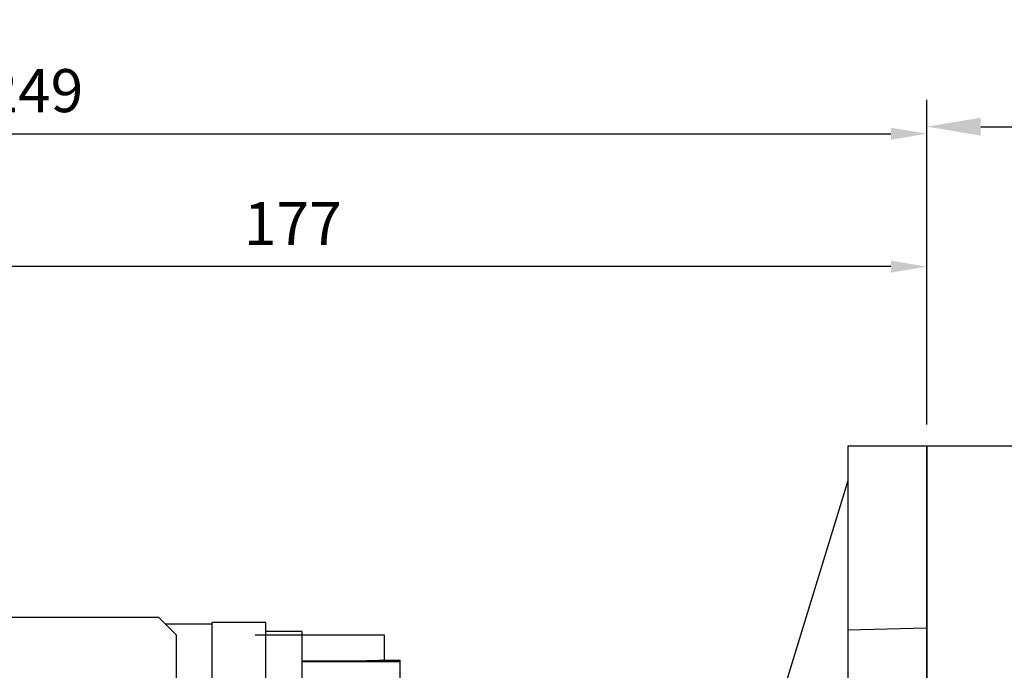
# Model space of a CAD drawing. Extents: x -1238 to -124, y 26 to 819.
# Drawn here: x -988 to -851, y 357 to 447 of the extents above; entities that cross this region are included whole.
import ezdxf

# ---------------------------------------------------------------- set-up
doc = ezdxf.new("R2010")
doc.units = 0
doc.header["$MEASUREMENT"] = 0
doc.styles.add('MX_NOTE_STANDARD', font='txt.shx', dxfattribs={"height": 3.15, "bigfont": 'extfont.shx'})
doc.dimstyles.new('MXDIMSTYLE', dxfattribs={"dimtxt": 3.15, "dimasz": 2.5, "dimexe": 1.5, "dimexo": 1, "dimgap": 1, "dimtad": 1, "dimdec": 4, "dimdsep": 46, "dimtxsty": 'MX_NOTE_STANDARD', "dimcen": 2.5, "dimadec": 0, "dimazin": 0, "dimtfac": 1, "dimtdec": 4, "dimtmove": 2, "dimatfit": 3, "dimfxl": 0, "dimtolj": 1, "dimarcsym": 0})

# ---------------------------------------------------------------- blocks, each defined once
blk = doc.blocks.new('*D14')
at = {"color": 3, "lineweight": -2}
for p, q in [((-1037.94, 360.26), (-1037.94, 415.41)), ((-861.44, 390.9), (-861.44, 415.41)), ((-866.44, 412.91), (-1032.94, 412.91))]:
    blk.add_line(p, q, dxfattribs=at)
at = {"color": 3}
for points in [[(-1032.94, 413.74), (-1032.94, 412.08), (-1037.94, 412.91)], [(-866.44, 413.74), (-866.44, 412.08), (-861.44, 412.91)]]:
    blk.add_solid(points, dxfattribs=at)
at = {"layer": 'DEFPOINTS', "color": 0}
for p in [(-1037.94, 412.91), (-861.44, 387.9), (-1037.94, 357.26)]:
    blk.add_point(p, dxfattribs=at)
at = {"color": 3, "insert": (-949.69, 418.91), "char_height": 6, "attachment_point": 5}
blk.add_mtext('\\A1;177', dxfattribs=at)
blk = doc.blocks.new('*D30')
at = {"color": 3, "linetype": 'Continuous', "lineweight": -2}
for p, q in [((-1109.94, 364.61), (-1109.94, 433.93)), ((-861.44, 390.9), (-861.44, 433.93)), ((-1104.94, 431.43), (-866.44, 431.43))]:
    blk.add_line(p, q, dxfattribs=at)
at = {"color": 3, "linetype": 'Continuous'}
for points in [[(-1104.94, 432.26), (-1104.94, 430.59), (-1109.94, 431.43)], [(-866.44, 432.26), (-866.44, 430.59), (-861.44, 431.43)]]:
    blk.add_solid(points, dxfattribs=at)
at = {"layer": 'DEFPOINTS', "color": 0, "linetype": 'Continuous'}
for p in [(-861.44, 431.43), (-861.44, 387.9), (-1109.94, 361.61)]:
    blk.add_point(p, dxfattribs=at)
at = {"color": 3, "linetype": 'Continuous', "insert": (-985.69, 437.43), "char_height": 6, "attachment_point": 5}
blk.add_mtext('\\A1;249', dxfattribs=at)
blk = doc.blocks.new('*D36')
at = {"color": 3, "linetype": 'Continuous', "lineweight": -2}
for p, q in [((-861.44, 392.4), (-861.44, 436.16)), ((-628.94, 361.92), (-628.94, 436.16)), ((-853.94, 432.41), (-636.44, 432.41))]:
    blk.add_line(p, q, dxfattribs=at)
at = {"color": 3, "linetype": 'Continuous'}
for points in [[(-853.94, 433.66), (-853.94, 431.16), (-861.44, 432.41)], [(-636.44, 433.66), (-636.44, 431.16), (-628.94, 432.41)]]:
    blk.add_solid(points, dxfattribs=at)
at = {"layer": 'DEFPOINTS', "color": 0, "linetype": 'Continuous'}
for p in [(-628.94, 432.41), (-861.44, 387.9), (-628.94, 357.42)]:
    blk.add_point(p, dxfattribs=at)
at = {"color": 3, "linetype": 'Continuous', "insert": (-745.19, 441.41), "char_height": 9, "attachment_point": 5}
blk.add_mtext('\\A1;233', dxfattribs=at)

msp = doc.modelspace()

# ---------------------------------------------------------------- linework, layer by layer
for p, q in [((-872.44, 387.9), (-872.44, 188.26)), ((-861.44, 387.9), (-872.44, 387.9)), ((-861.44, 188.26), (-861.44, 387.9)), ((-872.44, 383.08), (-885.8, 339.39)), ((-1003.94, 364.08), (-968.41, 364.08)), ((-968.41, 364.08), (-965.94, 361.61)), ((-953.44, 363.33), (-960.94, 363.33)), ((-960.94, 346.65), (-960.94, 363.33)), ((-953.44, 244.84), (-953.44, 363.33)), ((-960.94, 363.12), (-967.45, 363.12)), ((-948.44, 362.09), (-953.44, 362.09)), ((-948.44, 362.09), (-948.44, 349.09)), ((-965.94, 361.61), (-965.94, 326.08)), ((-936.94, 361.58), (-954.94, 361.58)), ((-936.94, 358.08), (-936.94, 361.58)), ((-948.44, 357.89), (-934.74, 357.89)), ((-936.94, 358.08), (-934.74, 358.08)), ((-934.74, 304.58), (-934.74, 358.08))]:
    msp.add_line(p, q)
at = {"color": 7, "linetype": 'Continuous'}
msp.add_line((-861.44, 387.9), (-861.44, 187.9), dxfattribs=at)
at = {"color": 7}
for p, q in [((-849.44, 387.9), (-861.44, 387.9)), ((-861.44, 387.9), (-861.44, 187.9))]:
    msp.add_line(p, q, dxfattribs=at)
for points in [[(-872.44, 362.3), (-870.61, 362.35), (-866.95, 362.44), (-863.28, 362.53), (-861.44, 362.58)], [(-936.94, 358.08), (-936.94, 358.08), (-936.94, 358.08), (-936.95, 358.08), (-936.95, 358.08), (-936.96, 358.07), (-936.97, 358.07), (-936.98, 358.07), (-937, 358.07), (-937.01, 358.06), (-937.04, 358.06), (-937.05, 358.06), (-937.06, 358.06), (-937.09, 358.06), (-937.11, 358.05), (-937.15, 358.05), (-937.18, 358.05), (-937.22, 358.05), (-937.24, 358.04), (-937.26, 358.04), (-937.3, 358.04), (-937.34, 358.04), (-937.37, 358.04), (-937.39, 358.03), (-937.44, 358.03), (-937.49, 358.03), (-937.52, 358.03), (-937.54, 358.03), (-937.6, 358.02), (-937.66, 358.02), (-937.72, 358.02), (-937.79, 358.02), (-937.85, 358.01), (-937.89, 358.01), (-937.92, 358.01), (-937.99, 358.01), (-938.07, 358.01), (-938.14, 358.01), (-938.22, 358), (-938.3, 358), (-938.34, 358), (-938.39, 358), (-938.47, 358), (-938.56, 357.99), (-938.65, 357.99), (-938.74, 357.99), (-938.83, 357.99), (-938.88, 357.99), (-938.93, 357.99), (-939.03, 357.98), (-939.13, 357.98), (-939.23, 357.98), (-939.33, 357.98), (-939.44, 357.98), (-939.49, 357.97), (-939.54, 357.97), (-939.65, 357.97), (-939.77, 357.97), (-939.88, 357.97), (-939.99, 357.97), (-940.11, 357.96), (-940.17, 357.96), (-940.23, 357.96), (-940.35, 357.96), (-940.47, 357.96), (-940.53, 357.96), (-940.59, 357.96), (-940.72, 357.96), (-940.85, 357.95), (-940.91, 357.95), (-940.97, 357.95), (-941.1, 357.95), (-941.23, 357.95), (-941.37, 357.95), (-941.5, 357.95), (-941.63, 357.95), (-941.7, 357.95), (-941.77, 357.94), (-941.91, 357.94), (-942.05, 357.94), (-942.19, 357.94), (-942.33, 357.94), (-942.47, 357.94), (-942.54, 357.94), (-942.61, 357.94), (-942.76, 357.94), (-942.9, 357.94), (-943.05, 357.94), (-943.19, 357.93), (-943.34, 357.93), (-943.41, 357.93), (-943.49, 357.93), (-943.64, 357.93), (-943.79, 357.93), (-943.94, 357.93), (-944.09, 357.93), (-944.24, 357.93), (-944.32, 357.93), (-944.39, 357.93), (-944.54, 357.93), (-944.7, 357.93), (-944.85, 357.93), (-945, 357.93), (-945.16, 357.93), (-945.23, 357.93), (-945.31, 357.93), (-945.46, 357.93), (-945.62, 357.93), (-945.7, 357.93), (-945.77, 357.93), (-945.93, 357.93), (-946.08, 357.93), (-946.16, 357.93), (-946.24, 357.93), (-946.39, 357.93), (-946.54, 357.93), (-946.7, 357.93), (-946.85, 357.93), (-947.01, 357.93), (-947.08, 357.93), (-947.16, 357.93), (-947.31, 357.93), (-947.46, 357.93), (-947.62, 357.93), (-947.77, 357.93), (-947.92, 357.93), (-947.99, 357.93), (-948.07, 357.93), (-948.22, 357.93), (-948.37, 357.93), (-948.44, 357.93)]]:
    msp.add_lwpolyline(points)

# ---------------------------------------------------------------- dimensions: what is measured, and where the dimension line sits
at = {"color": 3, "linetype": 'Continuous'}
dim = msp.add_linear_dim(base=(-628.93978738, 432.41), p1=(-861.43978738, 387.90359688), p2=(-628.93978738, 357.42200552), dimstyle='MXDIMSTYLE', override={"dimscale": 1.5, "dimtxt": 6, "dimasz": 5, "dimexe": 2.5, "dimexo": 3, "dimgap": 3, "dimtoh": 1, "dimdec": 0, "dimzin": 9, "dimtxsty": 'Standard', "dimcen": 0, "dimclrd": 3, "dimclre": 3, "dimclrt": 3, "dimtdec": 0, "dimtofl": 0, "dimtmove": 0, "dimtzin": 0}, dxfattribs=at)
dim.commit()
dim.dimension.update_dxf_attribs({"geometry": '*D36', "text_midpoint": (-745.18978738, 432.41), "dimtype": 160})
dim = msp.add_linear_dim(base=(-861.43978738, 431.4277146), p1=(-1109.93978738, 361.60888517), p2=(-861.43978738, 387.90359688), dimstyle='MXDIMSTYLE', override={"dimtxt": 6, "dimasz": 5, "dimexe": 2.5, "dimexo": 3, "dimgap": 3, "dimtoh": 1, "dimdec": 0, "dimzin": 9, "dimtxsty": 'Standard', "dimcen": 0, "dimclrd": 3, "dimclre": 3, "dimclrt": 3, "dimtdec": 0, "dimtofl": 0, "dimtmove": 0, "dimtzin": 0}, dxfattribs=at)
dim.commit()
dim.dimension.update_dxf_attribs({"geometry": '*D30', "text_midpoint": (-985.68978738, 437.4277146)})
dim = msp.add_linear_dim(base=(-1037.93978738, 412.90909385), p1=(-861.43978738, 387.90359688), p2=(-1037.93978738, 357.25889518), dimstyle='MXDIMSTYLE', override={"dimtxt": 6, "dimasz": 5, "dimexe": 2.5, "dimexo": 3, "dimgap": 3, "dimtoh": 1, "dimdec": 0, "dimzin": 9, "dimtxsty": 'Standard', "dimcen": 0, "dimclrd": 3, "dimclre": 3, "dimclrt": 3, "dimtdec": 0, "dimtofl": 0, "dimtmove": 0, "dimtzin": 0})
dim.commit()
dim.dimension.update_dxf_attribs({"geometry": '*D14', "text_midpoint": (-949.68978738, 418.90909385)})

doc.saveas('drawing.dxf')
